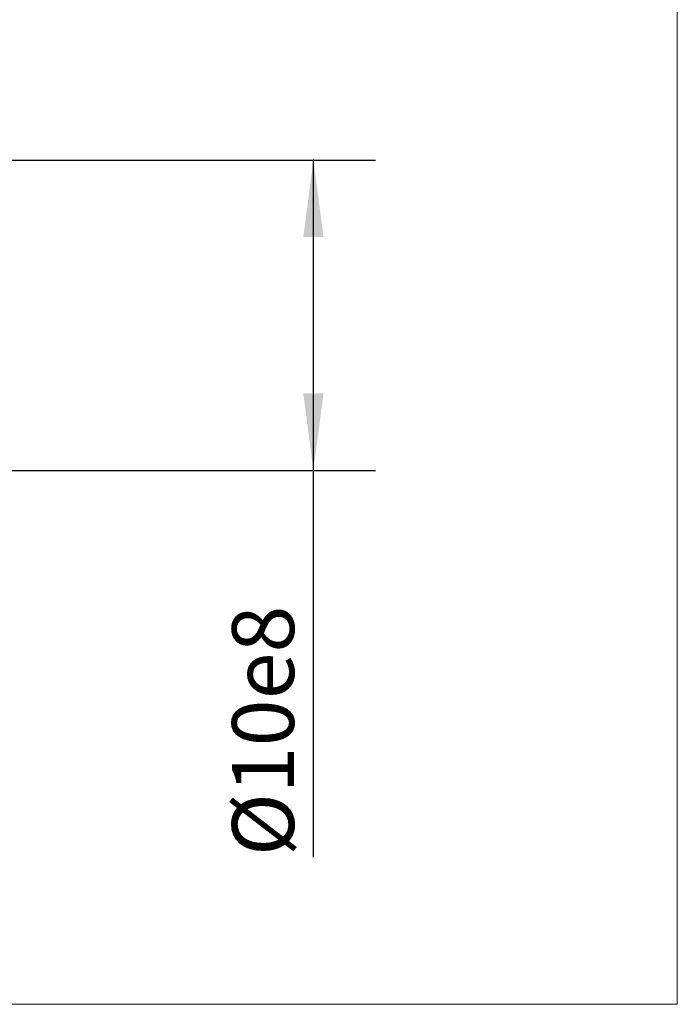
# Model space of a CAD drawing. Units: millimetres. Extents: x -69 to 36, y -22 to 41.
# Drawn here: x 15 to 36, y -22 to 10 of the extents above; entities that cross this region are included whole.
import ezdxf

# ---------------------------------------------------------------- set-up
doc = ezdxf.new("R2010")
doc.units = ezdxf.units.MM
doc.layers.add('2', color=7, linetype='CONTINUOUS', lineweight=25)
doc.layers.add('INFTOTAL', color=9, linetype='CONTINUOUS', lineweight=18)
doc.styles.add('Monospac821 BT', font='txt', dxfattribs={"height": 3.5})
doc.dimstyles.get("Standard").update_dxf_attribs({"dimtxt": 3.5, "dimasz": 3, "dimexe": 1, "dimexo": 0.5, "dimgap": 0.8, "dimtad": 1, "dimtoh": 1, "dimzin": 1, "dimdsep": 46, "dimtxsty": 'Monospac821 BT', "dimcen": 2.5, "dimadec": 1, "dimazin": 0, "dimtfac": 1, "dimtdec": 4, "dimtix": 1, "dimtmove": 1, "dimatfit": 3, "dimfxl": 1, "dimtolj": 1, "dimtzin": 1, "dimarcsym": 0})

# ---------------------------------------------------------------- blocks, each defined once
blk = doc.blocks.new('*D59f')
at = {"layer": '2'}
for p, q in [((13.901, 5), (13.901, 13)), ((14.001, 4.9), (14.001, 13)), ((30.992844, 11), (13.901, 11))]:
    blk.add_line(p, q, dxfattribs=at)
at = {"layer": '2', "color": 0}
for p in [(13.901, 11), (13.901, 5), (14.001, 4.9)]:
    blk.add_point(p, dxfattribs=at)
at = {"layer": '2'}
for points in [[(13.901, 11), (11.422388, 10.673685), (11.422388, 11.326315)], [(14.001, 11), (16.479612, 11.326315), (16.479612, 10.673685)]]:
    blk.add_solid(points, dxfattribs=at)
at = {"layer": '2', "insert": (17.866771, 11), "char_height": 2, "attachment_point": 7}
blk.add_mtext('0.1 x 45°', dxfattribs=at)
blk = doc.blocks.new('*D5ad')
at = {"layer": '2'}
for p, q in [((13.901, 5), (26.001, 5)), ((24.001, -17.468694), (24.001, 5)), ((13.901, -5), (26.001, -5))]:
    blk.add_line(p, q, dxfattribs=at)
at = {"layer": '2', "color": 0}
for p in [(13.901, 5), (24.001, 5), (13.901, -5)]:
    blk.add_point(p, dxfattribs=at)
at = {"layer": '2'}
for points in [[(24.001, 5), (24.327315, 2.521388), (23.674685, 2.521388)], [(24.001, -5), (23.674685, -2.521388), (24.327315, -2.521388)]]:
    blk.add_solid(points, dxfattribs=at)
at = {"layer": '2', "insert": (24.001, -13.400291), "char_height": 2, "attachment_point": 8, "rotation": 90}
blk.add_mtext('Ø10e8', dxfattribs=at)

msp = doc.modelspace()

# ---------------------------------------------------------------- linework, layer by layer
at = {"layer": 'INFTOTAL'}
for p, q in [((35.742437, 41.283264), (35.742437, -22.218286)), ((35.742437, -22.218286), (-68.748592, -22.218286))]:
    msp.add_line(p, q, dxfattribs=at)

# ---------------------------------------------------------------- dimensions: what is measured, and where the dimension line sits
at = {"layer": '2'}
dim = msp.add_linear_dim(base=(13.901, 11), p1=(14.001, 4.9), p2=(13.901, 5), dimstyle='STANDARD', dxfattribs=at)
dim.commit()
dim.dimension.update_dxf_attribs({"geometry": '*D59f', "text_midpoint": (17.866771, 11), "dimtype": 160})
dim = msp.add_linear_dim(base=(24.001, 5), p1=(13.901, -5), p2=(13.901, 5), angle=270, text='%%c<>e8', dimstyle='STANDARD', dxfattribs=at)
dim.commit()
dim.dimension.update_dxf_attribs({"geometry": '*D5ad', "text_midpoint": (24.001, -13.400291), "dimtype": 160})

doc.saveas('drawing.dxf')
